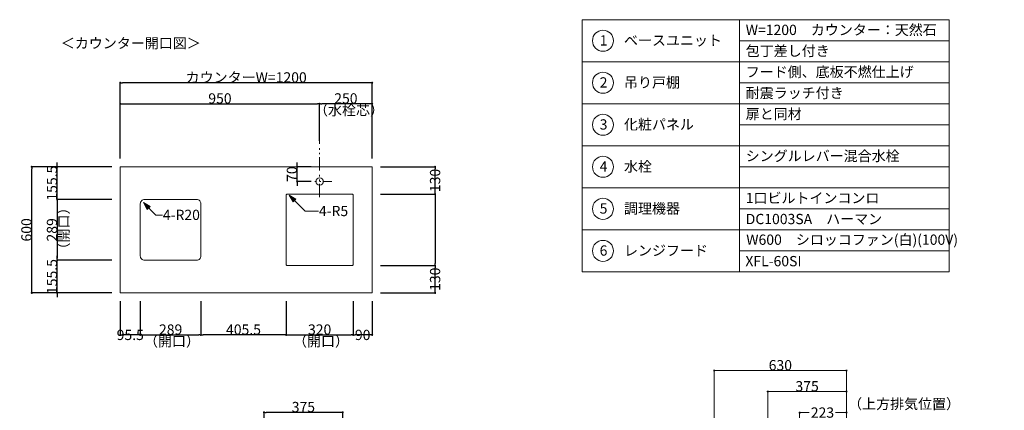
# Model space of a CAD drawing. Units: millimetres. Extents: x 55913 to 63829, y -1380 to 4142.
# Drawn here: x 59079 to 63770, y 2283 to 4142 of the extents above; entities that cross this region are included whole.
import ezdxf

# ---------------------------------------------------------------- set-up
doc = ezdxf.new("R2010")
doc.units = ezdxf.units.MM
doc.header["$LTSCALE"] = 101.6
doc.header["$PDMODE"] = 1
doc.header["$PDSIZE"] = -2
doc.linetypes.add('破線の種類-8', pattern=[1.25, 0.625, -0.20828, 0.06943, -0.13893, 0.06943, -0.13893])
doc.layers.get('0').update_dxf_attribs({"lineweight": 15})
doc.layers.get('DEFPOINTS').update_dxf_attribs({"color": 254, "lineweight": 15})
doc.layers.add('一般', color=7, linetype='Continuous', lineweight=5)
doc.styles.get("Standard").update_dxf_attribs({"font": 'txt', "bigfont": 'BIGFONT.SHX'})
doc.styles.add('ＭＳ ゴシック', font='txt', dxfattribs={"bigfont": '\x82l\x82r \x83S\x83V\x83b\x83N'})
doc.dimstyles.new('(H)', dxfattribs={"dimtxt": 48.868217, "dimasz": 10.014893, "dimexe": 0, "dimexo": 40, "dimgap": 0.05, "dimtad": 1, "dimdec": 1, "dimdsep": 46, "dimtxsty": 'ＭＳ ゴシック', "dimblk": 'DOT', "dimblk1": 'DOT', "dimblk2": 'DOT', "dimcen": 0, "dimazin": 0, "dimtfac": 0.8, "dimtdec": 1, "dimtix": 1, "dimtmove": 0, "dimatfit": 0, "dimldrblk": 'DOT', "dimfxl": 1, "dimfrac": 2, "dimtolj": 1, "dimarcsym": 0})

# ---------------------------------------------------------------- blocks, each defined once
blk = doc.blocks.new('_DOT')
at = {"color": 0, "linetype": 'ByBlock', "lineweight": -2}
blk.add_line((-0.5, 0), (-1, 0), dxfattribs=at)
at = {"color": 0, "linetype": 'ByBlock', "const_width": 0.5}
blk.add_lwpolyline([(-0.25, 0, 1), (0.25, 0, 1)], format="xyb", close=True, dxfattribs=at)
blk = doc.blocks.new('*D29')
at = {"layer": 'DEFPOINTS', "color": 0}
for p in [(60243.1, 2273), (60243.1, 2058.7), (60618.1, 2058.7)]:
    blk.add_point(p, dxfattribs=at)
at = {"layer": '一般', "color": 0, "linetype": 'Continuous', "lineweight": -2}
for p, q in [((60243.1, 2098.7), (60243.1, 2273)), ((60608.1, 2273), (60253.1, 2273)), ((60618.1, 2098.7), (60618.1, 2273))]:
    blk.add_line(p, q, dxfattribs=at)
at = {"layer": '一般', "color": 0, "lineweight": -2, "xscale": 10.014892578125, "yscale": 10.014892578125, "zscale": 10.014892578125, "rotation": 180}
blk.add_blockref('_DOT', (60243.1, 2273), dxfattribs=at)
at = {"layer": '一般', "color": 0, "lineweight": -2, "xscale": 10.014892578125, "yscale": 10.014892578125, "zscale": 10.014892578125}
blk.add_blockref('_DOT', (60618.1, 2273), dxfattribs=at)
at = {"layer": '一般', "color": 0, "lineweight": 15, "insert": (60430.6, 2298.4), "char_height": 48.87, "attachment_point": 5, "style": 'ＭＳ ゴシック'}
blk.add_mtext('\\A1;375', dxfattribs=at)
blk = doc.blocks.new('*D58')
at = {"layer": 'DEFPOINTS', "color": 0}
for p in [(59136.5, 3441.6), (59558.1, 3441.6), (59558.1, 2841.6)]:
    blk.add_point(p, dxfattribs=at)
at = {"layer": '一般', "color": 0, "linetype": 'Continuous', "lineweight": -2}
for p, q in [((59518.1, 3441.6), (59136.5, 3441.6)), ((59136.5, 2851.7), (59136.5, 3431.6)), ((59518.1, 2841.6), (59136.5, 2841.6))]:
    blk.add_line(p, q, dxfattribs=at)
at = {"layer": '一般', "color": 0, "lineweight": -2, "xscale": 10.014892578125, "yscale": 10.014892578125, "zscale": 10.014892578125}
for p, rotation in [((59136.5, 3441.6), 90), ((59136.5, 2841.6), 270)]:
    blk.add_blockref('_DOT', p, dxfattribs=dict(at, rotation=rotation))
at = {"layer": '一般', "color": 0, "lineweight": 15, "insert": (59111, 3141.6), "char_height": 48.87, "attachment_point": 5, "rotation": 90, "style": 'ＭＳ ゴシック'}
blk.add_mtext('\\A1;600', dxfattribs=at)
blk = doc.blocks.new('*D59')
at = {"layer": 'DEFPOINTS', "color": 0}
for p in [(59258.1, 3441.6), (59558.1, 3441.6), (59558.1, 3286.1)]:
    blk.add_point(p, dxfattribs=at)
at = {"layer": '一般', "color": 0, "linetype": 'Continuous', "lineweight": -2}
for p, q in [((59258.1, 3451.7), (59258.1, 3461.7)), ((59518.1, 3441.6), (59258.1, 3441.6)), ((59258.1, 3286.1), (59258.1, 3441.6)), ((59518.1, 3286.1), (59258.1, 3286.1)), ((59258.1, 3276.1), (59258.1, 3266.1))]:
    blk.add_line(p, q, dxfattribs=at)
at = {"layer": '一般', "color": 0, "lineweight": -2, "xscale": 10.014892578125, "yscale": 10.014892578125, "zscale": 10.014892578125}
for p, rotation in [((59258.1, 3441.6), 270), ((59258.1, 3286.1), 90)]:
    blk.add_blockref('_DOT', p, dxfattribs=dict(at, rotation=rotation))
at = {"layer": '一般', "color": 0, "lineweight": 15, "insert": (59232.7, 3363.9), "char_height": 48.87, "attachment_point": 5, "rotation": 90, "style": 'ＭＳ ゴシック'}
blk.add_mtext('\\A1;155.5', dxfattribs=at)
blk = doc.blocks.new('*D60')
at = {"layer": 'DEFPOINTS', "color": 0}
for p in [(59558.1, 3841.6), (59558.1, 3441.6), (60758.1, 3441.6)]:
    blk.add_point(p, dxfattribs=at)
at = {"layer": '一般', "color": 0, "linetype": 'Continuous', "lineweight": -2}
for p, q in [((59558.1, 3481.6), (59558.1, 3841.6)), ((60748.1, 3841.6), (59568.1, 3841.6)), ((60758.1, 3481.6), (60758.1, 3841.6))]:
    blk.add_line(p, q, dxfattribs=at)
at = {"layer": '一般', "color": 0, "lineweight": -2, "xscale": 10.014892578125, "yscale": 10.014892578125, "zscale": 10.014892578125, "rotation": 180}
blk.add_blockref('_DOT', (59558.1, 3841.6), dxfattribs=at)
at = {"layer": '一般', "color": 0, "lineweight": -2, "xscale": 10.014892578125, "yscale": 10.014892578125, "zscale": 10.014892578125}
blk.add_blockref('_DOT', (60758.1, 3841.6), dxfattribs=at)
at = {"layer": '一般', "color": 0, "lineweight": 15, "insert": (60158.1, 3867.1), "char_height": 48.868, "attachment_point": 5, "style": 'ＭＳ ゴシック'}
blk.add_mtext('\\A1;カウンターW=1200', dxfattribs=at)
blk = doc.blocks.new('*D61')
at = {"layer": 'DEFPOINTS', "color": 0}
for p in [(60508.1, 3741.6), (60508.1, 3524.8), (59558.1, 3441.6)]:
    blk.add_point(p, dxfattribs=at)
at = {"layer": '一般', "color": 0, "linetype": 'Continuous', "lineweight": -2}
for p, q in [((59558.1, 3481.6), (59558.1, 3741.6)), ((59568.1, 3741.6), (60498.1, 3741.6)), ((60508.1, 3564.8), (60508.1, 3741.6))]:
    blk.add_line(p, q, dxfattribs=at)
at = {"layer": '一般', "color": 0, "lineweight": -2, "xscale": 10.014892578125, "yscale": 10.014892578125, "zscale": 10.014892578125, "rotation": 180}
blk.add_blockref('_DOT', (59558.1, 3741.6), dxfattribs=at)
at = {"layer": '一般', "color": 0, "lineweight": -2, "xscale": 10.014892578125, "yscale": 10.014892578125, "zscale": 10.014892578125}
blk.add_blockref('_DOT', (60508.1, 3741.6), dxfattribs=at)
at = {"layer": '一般', "color": 0, "lineweight": 15, "insert": (60033.1, 3767.1), "char_height": 48.87, "attachment_point": 5, "style": 'ＭＳ ゴシック'}
blk.add_mtext('\\A1;950', dxfattribs=at)
blk = doc.blocks.new('*D62')
at = {"layer": 'DEFPOINTS', "color": 0}
for p in [(60508.1, 3741.6), (60508.1, 3550), (60758.1, 3441.6)]:
    blk.add_point(p, dxfattribs=at)
at = {"layer": '一般', "color": 0, "linetype": 'Continuous', "lineweight": -2}
for p, q in [((60508.1, 3590), (60508.1, 3741.6)), ((60748.1, 3741.6), (60518.1, 3741.6)), ((60758.1, 3481.6), (60758.1, 3741.6))]:
    blk.add_line(p, q, dxfattribs=at)
at = {"layer": '一般', "color": 0, "lineweight": -2, "xscale": 10.014892578125, "yscale": 10.014892578125, "zscale": 10.014892578125, "rotation": 180}
blk.add_blockref('_DOT', (60508.1, 3741.6), dxfattribs=at)
at = {"layer": '一般', "color": 0, "lineweight": -2, "xscale": 10.014892578125, "yscale": 10.014892578125, "zscale": 10.014892578125}
blk.add_blockref('_DOT', (60758.1, 3741.6), dxfattribs=at)
at = {"layer": '一般', "color": 0, "lineweight": 15, "insert": (60633.1, 3767.1), "char_height": 48.87, "attachment_point": 5, "style": 'ＭＳ ゴシック'}
blk.add_mtext('\\A1;250', dxfattribs=at)
blk = doc.blocks.new('*D63')
at = {"layer": 'DEFPOINTS', "color": 0}
for p in [(59558.1, 3286.1), (59258.1, 2997.1), (59558.1, 2997.1)]:
    blk.add_point(p, dxfattribs=at)
at = {"layer": '一般', "color": 0, "linetype": 'Continuous', "lineweight": -2}
for p, q in [((59518.1, 3286.1), (59258.1, 3286.1)), ((59258.1, 3276.1), (59258.1, 3007.2)), ((59518.1, 2997.1), (59258.1, 2997.1))]:
    blk.add_line(p, q, dxfattribs=at)
at = {"layer": '一般', "color": 0, "lineweight": -2, "xscale": 10.014892578125, "yscale": 10.014892578125, "zscale": 10.014892578125}
for p, rotation in [((59258.1, 3286.1), 90), ((59258.1, 2997.1), 270)]:
    blk.add_blockref('_DOT', p, dxfattribs=dict(at, rotation=rotation))
at = {"layer": '一般', "color": 0, "lineweight": 15, "insert": (59232.7, 3141.6), "char_height": 48.87, "attachment_point": 5, "rotation": 90, "style": 'ＭＳ ゴシック'}
blk.add_mtext('\\A1;289', dxfattribs=at)
blk = doc.blocks.new('*D64')
at = {"layer": 'DEFPOINTS', "color": 0}
for p in [(59258.1, 2997.1), (59558.1, 2997.1), (59558.1, 2841.6)]:
    blk.add_point(p, dxfattribs=at)
at = {"layer": '一般', "color": 0, "linetype": 'Continuous', "lineweight": -2}
for p, q in [((59258.1, 3007.2), (59258.1, 3017.2)), ((59518.1, 2997.1), (59258.1, 2997.1)), ((59258.1, 2841.6), (59258.1, 2997.1)), ((59518.1, 2841.6), (59258.1, 2841.6)), ((59258.1, 2831.6), (59258.1, 2821.6))]:
    blk.add_line(p, q, dxfattribs=at)
at = {"layer": '一般', "color": 0, "lineweight": -2, "xscale": 10.014892578125, "yscale": 10.014892578125, "zscale": 10.014892578125}
for p, rotation in [((59258.1, 2997.1), 270), ((59258.1, 2841.6), 90)]:
    blk.add_blockref('_DOT', p, dxfattribs=dict(at, rotation=rotation))
at = {"layer": '一般', "color": 0, "lineweight": 15, "insert": (59232.7, 2919.4), "char_height": 48.87, "attachment_point": 5, "rotation": 90, "style": 'ＭＳ ゴシック'}
blk.add_mtext('\\A1;155.5', dxfattribs=at)
blk = doc.blocks.new('*D65')
at = {"layer": 'DEFPOINTS', "color": 0}
for p in [(60401.2, 3441.6), (60508.1, 3441.6), (60508.1, 3371.6)]:
    blk.add_point(p, dxfattribs=at)
at = {"layer": '一般', "color": 0, "linetype": 'Continuous', "lineweight": -2}
for p, q in [((60401.2, 3451.7), (60401.2, 3461.7)), ((60468.1, 3441.6), (60401.2, 3441.6)), ((60401.2, 3371.6), (60401.2, 3441.6)), ((60468.1, 3371.6), (60401.2, 3371.6)), ((60401.2, 3361.6), (60401.2, 3351.6))]:
    blk.add_line(p, q, dxfattribs=at)
at = {"layer": '一般', "color": 0, "lineweight": -2, "xscale": 10.014892578125, "yscale": 10.014892578125, "zscale": 10.014892578125}
for p, rotation in [((60401.2, 3441.6), 270), ((60401.2, 3371.6), 90)]:
    blk.add_blockref('_DOT', p, dxfattribs=dict(at, rotation=rotation))
at = {"layer": '一般', "color": 0, "lineweight": 15, "insert": (60375.8, 3406.6), "char_height": 48.87, "attachment_point": 5, "rotation": 90, "style": 'ＭＳ ゴシック'}
blk.add_mtext('\\A1;70', dxfattribs=at)
blk = doc.blocks.new('*D66')
at = {"layer": 'DEFPOINTS', "color": 0}
for p in [(60758.1, 3441.6), (61058.1, 3441.6), (60758.1, 3311.6)]:
    blk.add_point(p, dxfattribs=at)
at = {"layer": '一般', "color": 0, "linetype": 'Continuous', "lineweight": -2}
for p, q in [((60798.1, 3441.6), (61058.1, 3441.6)), ((61058.1, 3321.7), (61058.1, 3431.6)), ((60798.1, 3311.6), (61058.1, 3311.6))]:
    blk.add_line(p, q, dxfattribs=at)
at = {"layer": '一般', "color": 0, "lineweight": -2, "xscale": 10.014892578125, "yscale": 10.014892578125, "zscale": 10.014892578125}
for p, rotation in [((61058.1, 3441.6), 90), ((61058.1, 3311.6), 270)]:
    blk.add_blockref('_DOT', p, dxfattribs=dict(at, rotation=rotation))
at = {"layer": '一般', "color": 0, "lineweight": 15, "insert": (61058.1, 3376.6), "char_height": 48.87, "attachment_point": 5, "rotation": 90, "style": 'ＭＳ ゴシック'}
blk.add_mtext('\\A1;130', dxfattribs=at)
blk = doc.blocks.new('*D67')
at = {"layer": 'DEFPOINTS', "color": 0}
for p in [(60758.1, 3311.6), (60758.1, 2971.6), (61058.1, 2971.6)]:
    blk.add_point(p, dxfattribs=at)
at = {"layer": '一般', "color": 0, "linetype": 'Continuous', "lineweight": -2}
for p, q in [((60798.1, 3311.6), (61058.1, 3311.6)), ((61058.1, 3301.6), (61058.1, 2981.7)), ((60798.1, 2971.6), (61058.1, 2971.6))]:
    blk.add_line(p, q, dxfattribs=at)
at = {"layer": '一般', "color": 0, "lineweight": -2, "xscale": 10.014892578125, "yscale": 10.014892578125, "zscale": 10.014892578125}
for p, rotation in [((61058.1, 3311.6), 90), ((61058.1, 2971.6), 270)]:
    blk.add_blockref('_DOT', p, dxfattribs=dict(at, rotation=rotation))
blk = doc.blocks.new('*D68')
at = {"layer": 'DEFPOINTS', "color": 0}
for p in [(60758.1, 2971.6), (61058.1, 2971.6), (60758.1, 2841.6)]:
    blk.add_point(p, dxfattribs=at)
at = {"layer": '一般', "color": 0, "linetype": 'Continuous', "lineweight": -2}
for p, q in [((60798.1, 2971.6), (61058.1, 2971.6)), ((61058.1, 2851.7), (61058.1, 2961.6)), ((60798.1, 2841.6), (61058.1, 2841.6))]:
    blk.add_line(p, q, dxfattribs=at)
at = {"layer": '一般', "color": 0, "lineweight": -2, "xscale": 10.014892578125, "yscale": 10.014892578125, "zscale": 10.014892578125}
for p, rotation in [((61058.1, 2971.6), 90), ((61058.1, 2841.6), 270)]:
    blk.add_blockref('_DOT', p, dxfattribs=dict(at, rotation=rotation))
at = {"layer": '一般', "color": 0, "lineweight": 15, "insert": (61058.1, 2906.6), "char_height": 48.87, "attachment_point": 5, "rotation": 90, "style": 'ＭＳ ゴシック'}
blk.add_mtext('\\A1;130', dxfattribs=at)
blk = doc.blocks.new('Callout-2')
at = {"layer": '一般', "linetype": 'Continuous', "lineweight": 0}
blk.add_hatch(color=7, dxfattribs=at).paths.add_polyline_path([(48.5, 9.6), (84.5, 0), (48.5, -9.6)])
at = {"layer": '一般', "color": 7, "linetype": 'Continuous', "lineweight": 15}
for p, q in [((-22.5, -22.5), (0, 0)), ((0, 0), (84.5, 0))]:
    blk.add_line(p, q, dxfattribs=at)
at = {"layer": '一般', "color": 7, "linetype": 'Continuous', "lineweight": 5}
blk.add_lwpolyline([(48.5, 9.6), (84.5, 0), (48.5, -9.6)], close=True, dxfattribs=at)
at = {"layer": '一般', "color": 7, "insert": (-4.9, -41.7), "char_height": 48.868, "width": 159.004, "attachment_point": 1, "rotation": 225, "line_spacing_factor": 0.782779}
blk.add_mtext('{\\fＭＳ ゴシック|b0|i0|c128|p0;\\l4-R20}', dxfattribs=at)
blk = doc.blocks.new('Callout-3')
at = {"layer": '一般', "linetype": 'Continuous', "lineweight": 0}
blk.add_hatch(color=7, dxfattribs=at).paths.add_polyline_path([(72.7, 9.6), (108.7, 0), (72.7, -9.6)])
at = {"layer": '一般', "color": 7, "linetype": 'Continuous', "lineweight": 15}
for p, q in [((-44.9, -44.9), (0, 0)), ((0, 0), (108.7, 0))]:
    blk.add_line(p, q, dxfattribs=at)
at = {"layer": '一般', "color": 7, "linetype": 'Continuous', "lineweight": 5}
blk.add_lwpolyline([(72.7, 9.6), (108.7, 0), (72.7, -9.6)], close=True, dxfattribs=at)
at = {"layer": '一般', "color": 7, "insert": (-27.4, -64.1), "char_height": 48.868, "width": 127.254, "attachment_point": 1, "rotation": 225, "line_spacing_factor": 0.782779}
blk.add_mtext('{\\fＭＳ ゴシック|b0|i0|c128|p0;\\l4-R5}', dxfattribs=at)
blk = doc.blocks.new('*D71')
at = {"layer": 'DEFPOINTS', "color": 0}
for p in [(59558.1, 2841.6), (59653.6, 2841.6), (59558.1, 2641.6)]:
    blk.add_point(p, dxfattribs=at)
at = {"layer": '一般', "color": 0, "linetype": 'Continuous', "lineweight": -2}
for p, q in [((59558.1, 2801.6), (59558.1, 2641.6)), ((59653.6, 2801.6), (59653.6, 2641.6)), ((59643.6, 2641.6), (59568.1, 2641.6))]:
    blk.add_line(p, q, dxfattribs=at)
at = {"layer": '一般', "color": 0, "lineweight": -2, "xscale": 10.014892578125, "yscale": 10.014892578125, "zscale": 10.014892578125, "rotation": 180}
blk.add_blockref('_DOT', (59558.1, 2641.6), dxfattribs=at)
at = {"layer": '一般', "color": 0, "lineweight": -2, "xscale": 10.014892578125, "yscale": 10.014892578125, "zscale": 10.014892578125}
blk.add_blockref('_DOT', (59653.6, 2641.6), dxfattribs=at)
at = {"layer": '一般', "color": 0, "lineweight": 15, "insert": (59605.8, 2641.6), "char_height": 48.87, "attachment_point": 5, "style": 'ＭＳ ゴシック'}
blk.add_mtext('\\A1;95.5', dxfattribs=at)
blk = doc.blocks.new('*D72')
at = {"layer": 'DEFPOINTS', "color": 0}
for p in [(59653.6, 2841.6), (59942.6, 2841.6), (59942.6, 2641.6)]:
    blk.add_point(p, dxfattribs=at)
at = {"layer": '一般', "color": 0, "linetype": 'Continuous', "lineweight": -2}
for p, q in [((59653.6, 2801.6), (59653.6, 2641.6)), ((59942.6, 2801.6), (59942.6, 2641.6)), ((59663.6, 2641.6), (59932.6, 2641.6))]:
    blk.add_line(p, q, dxfattribs=at)
at = {"layer": '一般', "color": 0, "lineweight": -2, "xscale": 10.014892578125, "yscale": 10.014892578125, "zscale": 10.014892578125, "rotation": 180}
blk.add_blockref('_DOT', (59653.6, 2641.6), dxfattribs=at)
at = {"layer": '一般', "color": 0, "lineweight": -2, "xscale": 10.014892578125, "yscale": 10.014892578125, "zscale": 10.014892578125}
blk.add_blockref('_DOT', (59942.6, 2641.6), dxfattribs=at)
at = {"layer": '一般', "color": 0, "lineweight": 15, "insert": (59798.1, 2667.1), "char_height": 48.87, "attachment_point": 5, "style": 'ＭＳ ゴシック'}
blk.add_mtext('\\A1;289', dxfattribs=at)
blk = doc.blocks.new('*D73')
at = {"layer": 'DEFPOINTS', "color": 0}
for p in [(59942.6, 2841.6), (60348.1, 2785), (59942.6, 2641.6)]:
    blk.add_point(p, dxfattribs=at)
at = {"layer": '一般', "color": 0, "linetype": 'Continuous', "lineweight": -2}
for p, q in [((59942.6, 2801.6), (59942.6, 2641.6)), ((60348.1, 2745), (60348.1, 2641.6)), ((60338.1, 2641.6), (59952.6, 2641.6))]:
    blk.add_line(p, q, dxfattribs=at)
at = {"layer": '一般', "color": 0, "lineweight": -2, "xscale": 10.014892578125, "yscale": 10.014892578125, "zscale": 10.014892578125, "rotation": 180}
blk.add_blockref('_DOT', (59942.6, 2641.6), dxfattribs=at)
at = {"layer": '一般', "color": 0, "lineweight": -2, "xscale": 10.014892578125, "yscale": 10.014892578125, "zscale": 10.014892578125}
blk.add_blockref('_DOT', (60348.1, 2641.6), dxfattribs=at)
at = {"layer": '一般', "color": 0, "lineweight": 15, "insert": (60145.3, 2667.1), "char_height": 48.87, "attachment_point": 5, "style": 'ＭＳ ゴシック'}
blk.add_mtext('\\A1;405.5', dxfattribs=at)
blk = doc.blocks.new('*D74')
at = {"layer": 'DEFPOINTS', "color": 0}
for p in [(60348.1, 2841.6), (60668.1, 2841.6), (60668.1, 2641.6)]:
    blk.add_point(p, dxfattribs=at)
at = {"layer": '一般', "color": 0, "linetype": 'Continuous', "lineweight": -2}
for p, q in [((60348.1, 2801.6), (60348.1, 2641.6)), ((60668.1, 2801.6), (60668.1, 2641.6)), ((60358.1, 2641.6), (60658.1, 2641.6))]:
    blk.add_line(p, q, dxfattribs=at)
at = {"layer": '一般', "color": 0, "lineweight": -2, "xscale": 10.014892578125, "yscale": 10.014892578125, "zscale": 10.014892578125, "rotation": 180}
blk.add_blockref('_DOT', (60348.1, 2641.6), dxfattribs=at)
at = {"layer": '一般', "color": 0, "lineweight": -2, "xscale": 10.014892578125, "yscale": 10.014892578125, "zscale": 10.014892578125}
blk.add_blockref('_DOT', (60668.1, 2641.6), dxfattribs=at)
at = {"layer": '一般', "color": 0, "lineweight": 15, "insert": (60508.1, 2667.1), "char_height": 48.87, "attachment_point": 5, "style": 'ＭＳ ゴシック'}
blk.add_mtext('\\A1;320', dxfattribs=at)
blk = doc.blocks.new('*D75')
at = {"layer": 'DEFPOINTS', "color": 0}
for p in [(60758.1, 2841.6), (60668.1, 2789.7), (60668.1, 2641.6)]:
    blk.add_point(p, dxfattribs=at)
at = {"layer": '一般', "color": 0, "linetype": 'Continuous', "lineweight": -2}
for p, q in [((60758.1, 2801.6), (60758.1, 2641.6)), ((60668.1, 2749.7), (60668.1, 2641.6)), ((60748.1, 2641.6), (60678.1, 2641.6))]:
    blk.add_line(p, q, dxfattribs=at)
at = {"layer": '一般', "color": 0, "lineweight": -2, "xscale": 10.014892578125, "yscale": 10.014892578125, "zscale": 10.014892578125, "rotation": 180}
blk.add_blockref('_DOT', (60668.1, 2641.6), dxfattribs=at)
at = {"layer": '一般', "color": 0, "lineweight": -2, "xscale": 10.014892578125, "yscale": 10.014892578125, "zscale": 10.014892578125}
blk.add_blockref('_DOT', (60758.1, 2641.6), dxfattribs=at)
at = {"layer": '一般', "color": 0, "lineweight": 15, "insert": (60713.1, 2641.6), "char_height": 48.87, "attachment_point": 5, "style": 'ＭＳ ゴシック'}
blk.add_mtext('\\A1;90', dxfattribs=at)
blk = doc.blocks.new('Callout-5')
at = {"layer": '一般', "linetype": 'Continuous', "lineweight": 0}
blk.add_hatch(color=7, dxfattribs=at).paths.add_polyline_path([(287.2, 5.4), (307.1, 0), (287.2, -5.4)])
at = {"layer": '一般', "color": 7, "linetype": 'Continuous', "lineweight": 15}
for p, q in [((-89.8, 89.8), (0, 0)), ((0, 0), (307.1, 0))]:
    blk.add_line(p, q, dxfattribs=at)
at = {"layer": '一般', "color": 7, "linetype": 'Continuous', "lineweight": 5}
blk.add_lwpolyline([(287.2, 5.4), (307.1, 0), (287.2, -5.4)], close=True, dxfattribs=at)
at = {"layer": '一般', "color": 7, "insert": (-109, 72.3), "char_height": 48.868, "width": 540.004, "attachment_point": 1, "rotation": 135, "line_spacing_factor": 0.782779}
blk.add_mtext('{\\fＭＳ ゴシック|b0|i0|c128|p0;\\lL型ダクト（別売）}', dxfattribs=at)
blk = doc.blocks.new('*D139')
at = {"layer": 'DEFPOINTS', "color": 0}
for p in [(63018.1, 1533.7), (63018.1, -201.3), (63299, -201.3)]:
    blk.add_point(p, dxfattribs=at)
at = {"layer": '一般', "color": 0, "linetype": 'Continuous', "lineweight": -2}
for p, q in [((63058.1, 1533.7), (63299, 1533.7)), ((63299, 1523.7), (63299, -191.3)), ((63058.1, -201.3), (63299, -201.3))]:
    blk.add_line(p, q, dxfattribs=at)
at = {"layer": '一般', "color": 0, "lineweight": -2, "xscale": 10.014892578125, "yscale": 10.014892578125, "zscale": 10.014892578125}
for p, rotation in [((63299, 1533.7), 90), ((63299, -201.3), 270)]:
    blk.add_blockref('_DOT', p, dxfattribs=dict(at, rotation=rotation))
at = {"layer": '一般', "color": 0, "lineweight": 15, "insert": (63299, -1051.1), "char_height": 48.868, "attachment_point": 5, "rotation": 90, "style": 'ＭＳ ゴシック'}
blk.add_mtext('\\A1;1735(取付位置)', dxfattribs=at)
blk = doc.blocks.new('*D140')
at = {"layer": 'DEFPOINTS', "color": 0}
for p in [(63018.1, 2058.7), (63300, 2058.7), (63018.1, 1688.7)]:
    blk.add_point(p, dxfattribs=at)
at = {"layer": '一般', "color": 0, "linetype": 'Continuous', "lineweight": -2}
for p, q in [((63058.1, 2058.7), (63300, 2058.7)), ((63300, 2048.7), (63300, 1936.5)), ((63300, 1698.7), (63300, 1810.9)), ((63058.1, 1688.7), (63300, 1688.7))]:
    blk.add_line(p, q, dxfattribs=at)
at = {"layer": '一般', "color": 0, "lineweight": -2, "xscale": 10.014892578125, "yscale": 10.014892578125, "zscale": 10.014892578125}
for p, rotation in [((63300, 2058.7), 90), ((63300, 1688.7), 270)]:
    blk.add_blockref('_DOT', p, dxfattribs=dict(at, rotation=rotation))
at = {"layer": '一般', "color": 0, "lineweight": 15, "insert": (63300, 1873.7), "char_height": 48.87, "attachment_point": 5, "rotation": 90, "style": 'ＭＳ ゴシック'}
blk.add_mtext('\\A1;370', dxfattribs=at)
blk = doc.blocks.new('*D141')
at = {"layer": 'DEFPOINTS', "color": 0}
for p in [(63018.1, 1688.7), (63018.1, 1653.7), (63300, 1688.7)]:
    blk.add_point(p, dxfattribs=at)
at = {"layer": '一般', "color": 0, "linetype": 'Continuous', "lineweight": -2}
for p, q in [((63058.1, 1688.7), (63300, 1688.7)), ((63058.1, 1653.7), (63300, 1653.7)), ((63300, 1663.7), (63300, 1678.7))]:
    blk.add_line(p, q, dxfattribs=at)
at = {"layer": '一般', "color": 0, "lineweight": -2, "xscale": 10.014892578125, "yscale": 10.014892578125, "zscale": 10.014892578125}
for p, rotation in [((63300, 1688.7), 90), ((63300, 1653.7), 270)]:
    blk.add_blockref('_DOT', p, dxfattribs=dict(at, rotation=rotation))
at = {"layer": '一般', "color": 0, "lineweight": 15, "insert": (63300, 1688.7), "char_height": 48.87, "attachment_point": 5, "rotation": 90, "style": 'ＭＳ ゴシック'}
blk.add_mtext('\\A1;35', dxfattribs=at)
blk = doc.blocks.new('*D142')
at = {"layer": 'DEFPOINTS', "color": 0}
for p in [(62643.1, 2372), (63018.1, 2208.7), (62643.1, 2058.7)]:
    blk.add_point(p, dxfattribs=at)
at = {"layer": '一般', "color": 0, "linetype": 'Continuous', "lineweight": -2}
for p, q in [((62643.1, 2098.7), (62643.1, 2372)), ((63008.1, 2372), (62653.1, 2372)), ((63018.1, 2248.7), (63018.1, 2372))]:
    blk.add_line(p, q, dxfattribs=at)
at = {"layer": '一般', "color": 0, "lineweight": -2, "xscale": 10.014892578125, "yscale": 10.014892578125, "zscale": 10.014892578125, "rotation": 180}
blk.add_blockref('_DOT', (62643.1, 2372), dxfattribs=at)
at = {"layer": '一般', "color": 0, "lineweight": -2, "xscale": 10.014892578125, "yscale": 10.014892578125, "zscale": 10.014892578125}
blk.add_blockref('_DOT', (63018.1, 2372), dxfattribs=at)
at = {"layer": '一般', "color": 0, "lineweight": 15, "insert": (62830.6, 2397.4), "char_height": 48.87, "attachment_point": 5, "style": 'ＭＳ ゴシック'}
blk.add_mtext('\\A1;375', dxfattribs=at)
blk = doc.blocks.new('*D143')
at = {"layer": 'DEFPOINTS', "color": 0}
for p in [(63018.1, 2272), (62795.1, 2058.7), (63018.1, 2058.7)]:
    blk.add_point(p, dxfattribs=at)
at = {"layer": '一般', "color": 0, "linetype": 'Continuous', "lineweight": -2}
for p, q in [((62795.1, 2098.7), (62795.1, 2272)), ((62805.1, 2272), (62840.9, 2272)), ((63008.1, 2272), (62966.6, 2272)), ((63018.1, 2098.7), (63018.1, 2272))]:
    blk.add_line(p, q, dxfattribs=at)
at = {"layer": '一般', "color": 0, "lineweight": -2, "xscale": 10.014892578125, "yscale": 10.014892578125, "zscale": 10.014892578125, "rotation": 180}
blk.add_blockref('_DOT', (62795.1, 2272), dxfattribs=at)
at = {"layer": '一般', "color": 0, "lineweight": -2, "xscale": 10.014892578125, "yscale": 10.014892578125, "zscale": 10.014892578125}
blk.add_blockref('_DOT', (63018.1, 2272), dxfattribs=at)
at = {"layer": '一般', "color": 0, "lineweight": 15, "insert": (62903.7, 2272), "char_height": 48.87, "attachment_point": 5, "style": 'ＭＳ ゴシック'}
blk.add_mtext('\\A1;223', dxfattribs=at)
blk = doc.blocks.new('*D144')
at = {"layer": 'DEFPOINTS', "color": 0}
for p in [(63018.1, 1653.7), (63300, 1653.7), (63018.1, 1533.7)]:
    blk.add_point(p, dxfattribs=at)
at = {"layer": '一般', "color": 0, "linetype": 'Continuous', "lineweight": -2}
for p, q in [((63058.1, 1653.7), (63300, 1653.7)), ((63300, 1663.7), (63300, 1673.7)), ((63300, 1533.7), (63300, 1653.7)), ((63058.1, 1533.7), (63300, 1533.7)), ((63300, 1523.7), (63300, 1513.7))]:
    blk.add_line(p, q, dxfattribs=at)
at = {"layer": '一般', "color": 0, "lineweight": -2, "xscale": 10.014892578125, "yscale": 10.014892578125, "zscale": 10.014892578125}
for p, rotation in [((63300, 1653.7), 270), ((63300, 1533.7), 90)]:
    blk.add_blockref('_DOT', p, dxfattribs=dict(at, rotation=rotation))
at = {"layer": '一般', "color": 0, "lineweight": 15, "insert": (63274.6, 1593.7), "char_height": 48.87, "attachment_point": 5, "rotation": 90, "style": 'ＭＳ ゴシック'}
blk.add_mtext('\\A1;120', dxfattribs=at)
blk = doc.blocks.new('*D145')
at = {"layer": 'DEFPOINTS', "color": 0}
for p in [(62388.1, 2472), (63018.1, 2208.7), (62388.1, 2058.7)]:
    blk.add_point(p, dxfattribs=at)
at = {"layer": '一般', "color": 0, "linetype": 'Continuous', "lineweight": -2}
for p, q in [((62388.1, 2098.7), (62388.1, 2472)), ((63008.1, 2472), (62398.1, 2472)), ((63018.1, 2248.7), (63018.1, 2472))]:
    blk.add_line(p, q, dxfattribs=at)
at = {"layer": '一般', "color": 0, "lineweight": -2, "xscale": 10.014892578125, "yscale": 10.014892578125, "zscale": 10.014892578125, "rotation": 180}
blk.add_blockref('_DOT', (62388.1, 2472), dxfattribs=at)
at = {"layer": '一般', "color": 0, "lineweight": -2, "xscale": 10.014892578125, "yscale": 10.014892578125, "zscale": 10.014892578125}
blk.add_blockref('_DOT', (63018.1, 2472), dxfattribs=at)
at = {"layer": '一般', "color": 0, "lineweight": 15, "insert": (62703.1, 2497.4), "char_height": 48.87, "attachment_point": 5, "style": 'ＭＳ ゴシック'}
blk.add_mtext('\\A1;630', dxfattribs=at)
blk = doc.blocks.new('グループ-52')
at = {"layer": '一般', "color": 7, "linetype": '破線の種類-8', "lineweight": 15}
blk.add_line((62795.1, 2098.7), (62795.1, 1618.75), dxfattribs=at)
at = {"layer": '一般', "color": 7, "linetype": 'Continuous', "lineweight": 15}
for points in [[(62643.1, 2058.7), (62723.1, 2058.7), (62723.1, 1688.7), (62643.1, 1688.7)], [(63018.1, 1688.7), (62578.1, 1688.7), (62388.1, 1518.7), (62388.1, 1458.7), (63018.1, 1458.7)]]:
    blk.add_lwpolyline(points, close=True, dxfattribs=at)
at = {"layer": '一般', "color": 7, "rotation": -134.9999999999355}
blk.add_blockref('Callout-5', (63100.28, 2185.9), dxfattribs=at)
at = {"layer": '一般', "color": 7, "insert": (63026, 2337.76), "char_height": 48.86822, "attachment_point": 1, "line_spacing_factor": 0.782779}
blk.add_mtext('{\\fＭＳ ゴシック|b0|i0|c128|p0;\\l（\\fＭＳ ゴシック|b0|i0|c128|p0;\\l上方排気\\fＭＳ ゴシック|b0|i0|c128|p0;\\l位置\\fＭＳ ゴシック|b0|i0|c128|p0;\\l）}', dxfattribs=at)
at = {"layer": '一般', "color": 7, "linetype": 'Continuous', "lineweight": 15}
for base, p2, picture, middle in [((62388.1, 2471.99), (62388.1, 2058.7), '*D145', (62703.1, 2497.43)), ((62643.1, 2371.99), (62643.1, 2058.7), '*D142', (62830.6, 2397.43))]:
    dim = blk.add_linear_dim(base=base, p1=(63018.1, 2208.7), p2=p2, dimstyle='(H)', override={"dimgap": 1, "dimpost": '<>', "dimtxsty": 'ＭＳ ゴシック', "dimtmove": 2}, dxfattribs=at)
    dim.commit()
    dim.dimension.update_dxf_attribs({"geometry": picture, "text_midpoint": middle})
dim = blk.add_linear_dim(base=(63018.1, 2271.99), p1=(62795.1, 2058.7), p2=(63018.1, 2058.7), dimstyle='(H)', override={"dimgap": 1e-10, "dimpost": '<>', "dimtxsty": 'ＭＳ ゴシック', "dimtmove": 2}, dxfattribs=at)
dim.commit()
dim.dimension.update_dxf_attribs({"geometry": '*D143', "text_midpoint": (62903.74, 2271.99), "dimtype": 160})
for base, p1, p2, override, picture, middle in [((63300, 2058.7), (63018.1, 1688.7), (63018.1, 2058.7), {"dimgap": 1.01863e-10, "dimpost": '<>', "dimtxsty": 'ＭＳ ゴシック', "dimtmove": 2}, '*D140', (63300, 1873.7)), ((63300, 1688.7), (63018.1, 1653.7), (63018.1, 1688.7), {"dimgap": 1.01863e-10, "dimpost": '<>', "dimtxsty": 'ＭＳ ゴシック', "dimtix": 0, "dimtmove": 2}, '*D141', (63300, 1688.7)), ((63299, -201.3), (63018.1, 1533.7), (63018.1, -201.3), {"dimgap": 1.01863e-10, "dimpost": '<>(取付位置)', "dimtxsty": 'ＭＳ ゴシック', "dimtmove": 2}, '*D139', (63299, -1051.08))]:
    dim = blk.add_linear_dim(base=base, p1=p1, p2=p2, angle=270, dimstyle='(H)', override=override, dxfattribs=at)
    dim.commit()
    dim.dimension.update_dxf_attribs({"geometry": picture, "text_midpoint": middle, "dimtype": 160})
dim = blk.add_linear_dim(base=(63300, 1653.7), p1=(63018.1, 1533.7), p2=(63018.1, 1653.7), angle=270, dimstyle='(H)', override={"dimgap": 1, "dimpost": '<>', "dimtxsty": 'ＭＳ ゴシック', "dimtmove": 2}, dxfattribs=at)
dim.commit()
dim.dimension.update_dxf_attribs({"geometry": '*D144', "text_midpoint": (63274.57, 1593.7)})

msp = doc.modelspace()

# ---------------------------------------------------------------- linework, layer by layer
at = {"layer": '一般', "color": 7, "linetype": 'Continuous', "lineweight": 5}
for p, q in [((62508.1, 4041.64), (63508.1, 4041.64)), ((62508.1, 3841.64), (63508.1, 3841.64)), ((62508.1, 3641.64), (63508.1, 3641.64)), ((62508.1, 3441.64), (63508.1, 3441.64)), ((62508.1, 3241.64), (63508.1, 3241.64)), ((62508.1, 3041.64), (63508.1, 3041.64))]:
    msp.add_line(p, q, dxfattribs=at)
at = {"layer": '一般', "color": 7, "linetype": '破線の種類-8', "lineweight": 15}
for p, q in [((60508.1, 3741.64), (60508.1, 3291.64)), ((60401.23, 3371.64), (60565.72, 3371.64))]:
    msp.add_line(p, q, dxfattribs=at)
at = {"layer": '一般', "color": 7, "linetype": 'Continuous', "lineweight": 15}
for points in [[(61758.1, 4141.64), (62508.1, 4141.64), (62508.1, 2941.64), (61758.1, 2941.64)], [(61758.1, 4141.64), (62508.1, 4141.64), (62508.1, 3941.64), (61758.1, 3941.64)], [(62508.1, 4141.64), (63508.1, 4141.64), (63508.1, 2941.64), (62508.1, 2941.64)], [(62508.1, 4141.64), (63508.1, 4141.64), (63508.1, 3941.64), (62508.1, 3941.64)], [(61758.1, 3941.64), (62508.1, 3941.64), (62508.1, 3741.64), (61758.1, 3741.64)], [(62508.1, 3941.64), (63508.1, 3941.64), (63508.1, 3741.64), (62508.1, 3741.64)], [(61758.1, 3741.64), (62508.1, 3741.64), (62508.1, 3541.64), (61758.1, 3541.64)], [(62508.1, 3741.64), (63508.1, 3741.64), (63508.1, 3541.64), (62508.1, 3541.64)], [(61758.1, 3541.64), (62508.1, 3541.64), (62508.1, 3341.64), (61758.1, 3341.64)], [(62508.1, 3541.64), (63508.1, 3541.64), (63508.1, 3341.64), (62508.1, 3341.64)], [(59558.1, 3441.64), (60758.1, 3441.64), (60758.1, 2841.64), (59558.1, 2841.64)], [(61758.1, 3341.64), (62508.1, 3341.64), (62508.1, 3141.64), (61758.1, 3141.64)], [(62508.1, 3341.64), (63508.1, 3341.64), (63508.1, 3141.64), (62508.1, 3141.64)], [(61758.1, 3141.64), (62508.1, 3141.64), (62508.1, 2941.64), (61758.1, 2941.64)], [(62508.1, 3141.64), (63508.1, 3141.64), (63508.1, 2941.64), (62508.1, 2941.64)]]:
    msp.add_lwpolyline(points, close=True, dxfattribs=at)
for points in [[(59673.6, 3286.14), (59922.6, 3286.14, -0.4142136), (59942.6, 3266.14), (59942.6, 3017.14, -0.4142136), (59922.6, 2997.14), (59673.6, 2997.14, -0.4142136), (59653.6, 3017.14), (59653.6, 3266.14, -0.4142136), (59673.6, 3286.14)], [(60353.1, 3311.64), (60663.1, 3311.64, -0.4142136), (60668.1, 3306.64), (60668.1, 2976.64, -0.4142136), (60663.1, 2971.64), (60353.1, 2971.64, -0.4142136), (60348.1, 2976.64), (60348.1, 3306.64, -0.4142136), (60353.1, 3311.64)]]:
    msp.add_lwpolyline(points, format="xyb", close=True, dxfattribs=at)
for centre, radius in [((61858.1, 4041.64), 50), ((61858.1, 3841.64), 50), ((61858.1, 3641.64), 50), ((61858.1, 3441.64), 50), ((60508.1, 3371.64), 17.5), ((61858.1, 3241.64), 50), ((61858.1, 3041.64), 50)]:
    msp.add_circle(centre, radius, dxfattribs=at)

# ---------------------------------------------------------------- block references
at = {"layer": '一般', "color": 7, "rotation": 134.9999999998886}
for name, p in [('Callout-2', (59728.14, 3211.3)), ('Callout-3', (60439.78, 3229.8))]:
    msp.add_blockref(name, p, dxfattribs=at)
at = {"layer": '一般', "color": 7}
msp.add_blockref('グループ-52', (0, 0), dxfattribs=at)

# ---------------------------------------------------------------- texts
at = {"layer": '一般', "color": 7, "attachment_point": 1, "line_spacing_factor": 0.782779}
for s, insert, char_height in [('{\\fＭＳ ゴシック|b0|i0|c128|p0;\\lW=1200\u3000\\fＭＳ ゴシック|b0|i0|c128|p0;\\lカウンター\\fＭＳ ゴシック|b0|i0|c128|p0;\\l：\\fＭＳ ゴシック|b0|i0|c128|p0;\\l天然石}', (62538.1, 4117.65), 48.86822), ('{\\fＭＳ ゴシック|b0|i0|c128|p0;\\l＜\\fＭＳ ゴシック|b0|i0|c128|p0;\\lカウンター開口図\\fＭＳ ゴシック|b0|i0|c128|p0;\\l＞}', (59275, 4054.26), 48.8682), ('{\\fＭＳ ゴシック|b0|i0|c128|p0;\\l1}', (61842.22, 4067.65), 48.8682), ('{\\fＭＳ ゴシック|b0|i0|c128|p0;\\lベースユ\\fＭＳ ゴシック|b0|i0|c128|p0;\\lニット}', (61958.1, 4067.65), 48.8682), ('{\\fＭＳ ゴシック|b0|i0|c128|p0;\\l包丁差し\\fＭＳ ゴシック|b0|i0|c128|p0;\\l付き}', (62538.1, 4017.65), 48.8682), ('{\\fＭＳ ゴシック|b0|i0|c128|p0;\\lフード\\fＭＳ ゴシック|b0|i0|c128|p0;\\l側、底板\\fＭＳ ゴシック|b0|i0|c128|p0;\\l不燃\\fＭＳ ゴシック|b0|i0|c128|p0;\\l仕上げ}', (62538.1, 3917.65), 48.86822), ('{\\fＭＳ ゴシック|b0|i0|c128|p0;\\l2}', (61842.22, 3867.65), 48.8682), ('{\\fＭＳ ゴシック|b0|i0|c128|p0;\\l吊り\\fＭＳ ゴシック|b0|i0|c128|p0;\\l戸棚}', (61958.1, 3867.65), 48.8682), ('{\\fＭＳ ゴシック|b0|i0|c128|p0;\\l耐震ラッチ\\fＭＳ ゴシック|b0|i0|c128|p0;\\l付き}', (62538.1, 3817.65), 48.8682), ('{\\fＭＳ ゴシック|b0|i0|c128|p0;\\l（\\fＭＳ ゴシック|b0|i0|c128|p0;\\l水栓芯）}', (60481.34, 3735.9), 48.8682), ('{\\fＭＳ ゴシック|b0|i0|c128|p0;\\l扉と\\fＭＳ ゴシック|b0|i0|c128|p0;\\l同\\fＭＳ ゴシック|b0|i0|c128|p0;\\l材}', (62538.1, 3717.65), 48.8682), ('{\\fＭＳ ゴシック|b0|i0|c128|p0;\\l3}', (61842.22, 3667.65), 48.8682), ('{\\fＭＳ ゴシック|b0|i0|c128|p0;\\l化粧\\fＭＳ ゴシック|b0|i0|c128|p0;\\lパネル}', (61958.1, 3667.65), 48.8682), ('{\\fＭＳ ゴシック|b0|i0|c128|p0;\\lシングルレバー混合\\fＭＳ ゴシック|b0|i0|c128|p0;\\l水\\fＭＳ ゴシック|b0|i0|c128|p0;\\l栓}', (62538.1, 3517.65), 48.8682), ('{\\fＭＳ ゴシック|b0|i0|c128|p0;\\l水\\fＭＳ ゴシック|b0|i0|c128|p0;\\l栓}', (61958.1, 3467.65), 48.8682), ('{\\fＭＳ ゴシック|b0|i0|c128|p0;\\l4}', (61842.22, 3467.65), 48.8682), ('{\\fＭＳ ゴシック|b0|i0|c128|p0;\\l1\\fＭＳ ゴシック|b0|i0|c128|p0;\\l口\\fＭＳ ゴシック|b0|i0|c128|p0;\\lビルトイン\\fＭＳ ゴシック|b0|i0|c128|p0;\\lコンロ}', (62538.1, 3317.65), 48.86822), ('{\\fＭＳ ゴシック|b0|i0|c128|p0;\\l5}', (61842.22, 3267.65), 48.8682), ('{\\fＭＳ ゴシック|b0|i0|c128|p0;\\l調理\\fＭＳ ゴシック|b0|i0|c128|p0;\\l機器}', (61958.1, 3267.65), 48.8682), ('{\\fＭＳ ゴシック|b0|i0|c128|p0;\\lDC1003SA\u3000\\fＭＳ ゴシック|b0|i0|c128|p0;\\lハーマン}', (62538.1, 3217.65), 48.8682), ('{\\fＭＳ ゴシック|b0|i0|c128|p0;\\lW600\u3000シロッコファン(白)(100V)}', (62540.69, 3119.27), 48.8682), ('{\\fＭＳ ゴシック|b0|i0|c128|p0;\\l6}', (61842.22, 3067.65), 48.8682), ('{\\fＭＳ ゴシック|b0|i0|c128|p0;\\lレンジ\\fＭＳ ゴシック|b0|i0|c128|p0;\\lフード}', (61958.1, 3067.65), 48.8682), ('{\\fＭＳ ゴシック|b0|i0|c128|p0;\\lXFL-60SI}', (62536.46, 3017.26), 48.8682), ('{\\fＭＳ ゴシック|b0|i0|c128|p0;\\l（\\fＭＳ ゴシック|b0|i0|c128|p0;\\l開口\\fＭＳ ゴシック|b0|i0|c128|p0;\\l）}', (59671.1, 2635.9), 48.8682), ('{\\fＭＳ ゴシック|b0|i0|c128|p0;\\l（\\fＭＳ ゴシック|b0|i0|c128|p0;\\l開口\\fＭＳ ゴシック|b0|i0|c128|p0;\\l）}', (60381.1, 2635.9), 48.8682)]:
    msp.add_mtext(s, dxfattribs=dict(at, insert=insert, char_height=char_height))
at = {"layer": '一般', "color": 7, "insert": (59263.84, 3014.64), "char_height": 48.8682, "attachment_point": 1, "rotation": 90, "line_spacing_factor": 0.782779}
msp.add_mtext('{\\fＭＳ ゴシック|b0|i0|c128|p0;\\l（\\fＭＳ ゴシック|b0|i0|c128|p0;\\l開口\\fＭＳ ゴシック|b0|i0|c128|p0;\\l）}', dxfattribs=at)

# ---------------------------------------------------------------- dimensions: what is measured, and where the dimension line sits
at = {"layer": '一般', "color": 7, "linetype": 'Continuous', "lineweight": 15}
for base, p1, p2, override, picture, middle in [((59558.1, 3841.64), (60758.1, 3441.64), (59558.1, 3441.64), {"dimgap": 1, "dimpost": 'カウンターW=<>', "dimtxsty": 'ＭＳ ゴシック', "dimtmove": 2}, '*D60', (60158.1, 3867.08)), ((60508.1, 3741.64), (59558.1, 3441.64), (60508.1, 3524.76), {"dimgap": 1, "dimpost": '<>', "dimtxsty": 'ＭＳ ゴシック', "dimtmove": 2}, '*D61', (60033.1, 3767.08)), ((60508.1, 3741.64), (60758.1, 3441.64), (60508.1, 3550), {"dimgap": 1, "dimpost": '<>', "dimtxsty": 'ＭＳ ゴシック', "dimtmove": 2}, '*D62', (60633.1, 3767.08)), ((59942.6, 2641.64), (59653.6, 2841.64), (59942.6, 2841.64), {"dimgap": 1, "dimpost": '<>', "dimtxsty": 'ＭＳ ゴシック', "dimtmove": 2}, '*D72', (59798.1, 2667.08)), ((59942.6, 2641.64), (60348.1, 2785), (59942.6, 2841.64), {"dimgap": 1, "dimpost": '<>', "dimtxsty": 'ＭＳ ゴシック', "dimtmove": 2}, '*D73', (60145.35, 2667.08)), ((60668.1, 2641.64), (60348.1, 2841.64), (60668.1, 2841.64), {"dimgap": 1, "dimpost": '<>', "dimtxsty": 'ＭＳ ゴシック', "dimtmove": 2}, '*D74', (60508.1, 2667.08)), ((60243.1, 2273), (60618.1, 2058.71), (60243.1, 2058.71), {"dimgap": 1, "dimpost": '<>', "dimtxsty": 'ＭＳ ゴシック', "dimtmove": 2}, '*D29', (60430.6, 2298.43))]:
    dim = msp.add_linear_dim(base=base, p1=p1, p2=p2, dimstyle='(H)', override=override, dxfattribs=at)
    dim.commit()
    dim.dimension.update_dxf_attribs({"geometry": picture, "text_midpoint": middle})
for base, p1, p2, override, picture, middle in [((59136.45, 3441.64), (59558.1, 2841.64), (59558.1, 3441.64), {"dimgap": 1, "dimpost": '<>', "dimtxsty": 'ＭＳ ゴシック', "dimtmove": 2}, '*D58', (59111.02, 3141.64)), ((59258.1, 3441.64), (59558.1, 3286.14), (59558.1, 3441.64), {"dimgap": 1, "dimpost": '<>', "dimtxsty": 'ＭＳ ゴシック', "dimtmove": 2}, '*D59', (59232.66, 3363.89)), ((60401.23, 3441.64), (60508.1, 3371.64), (60508.1, 3441.64), {"dimgap": 1, "dimpost": '<>', "dimtxsty": 'ＭＳ ゴシック', "dimtmove": 2}, '*D65', (60375.79, 3406.64)), ((59258.1, 2997.14), (59558.1, 3286.14), (59558.1, 2997.14), {"dimgap": 1, "dimdec": 0, "dimpost": '<>', "dimtxsty": 'ＭＳ ゴシック', "dimtmove": 2}, '*D63', (59232.66, 3141.64)), ((61058.1, 2971.64), (60758.1, 3311.64), (60758.1, 2971.64), {"dimgap": 1, "dimpost": '<>(開口)', "dimtxsty": 'ＭＳ ゴシック', "dimtmove": 2}, '*D67', (61019.86, 3141.64)), ((59258.1, 2997.14), (59558.1, 2841.64), (59558.1, 2997.14), {"dimgap": 1, "dimpost": '<>', "dimtxsty": 'ＭＳ ゴシック', "dimtmove": 2}, '*D64', (59232.66, 2919.39))]:
    dim = msp.add_linear_dim(base=base, p1=p1, p2=p2, angle=270, dimstyle='(H)', override=override, dxfattribs=at)
    dim.commit()
    dim.dimension.update_dxf_attribs({"geometry": picture, "text_midpoint": middle})
for base, p1, p2, picture, middle in [((61058.1, 3441.64), (60758.1, 3311.64), (60758.1, 3441.64), '*D66', (61058.1, 3376.64)), ((61058.1, 2971.64), (60758.1, 2841.64), (60758.1, 2971.64), '*D68', (61058.1, 2906.64))]:
    dim = msp.add_linear_dim(base=base, p1=p1, p2=p2, angle=270, dimstyle='(H)', override={"dimgap": 1e-10, "dimpost": '<>', "dimtxsty": 'ＭＳ ゴシック', "dimtmove": 2}, dxfattribs=at)
    dim.commit()
    dim.dimension.update_dxf_attribs({"geometry": picture, "text_midpoint": middle, "dimtype": 160})
for base, p1, p2, picture, middle in [((59558.1, 2641.64), (59653.6, 2841.64), (59558.1, 2841.64), '*D71', (59605.85, 2641.64)), ((60668.1, 2641.64), (60758.1, 2841.64), (60668.1, 2789.68), '*D75', (60713.1, 2641.64))]:
    dim = msp.add_linear_dim(base=base, p1=p1, p2=p2, dimstyle='(H)', override={"dimgap": 1e-10, "dimpost": '<>', "dimtxsty": 'ＭＳ ゴシック', "dimtmove": 2}, dxfattribs=at)
    dim.commit()
    dim.dimension.update_dxf_attribs({"geometry": picture, "text_midpoint": middle, "dimtype": 160})

doc.saveas('drawing.dxf')
